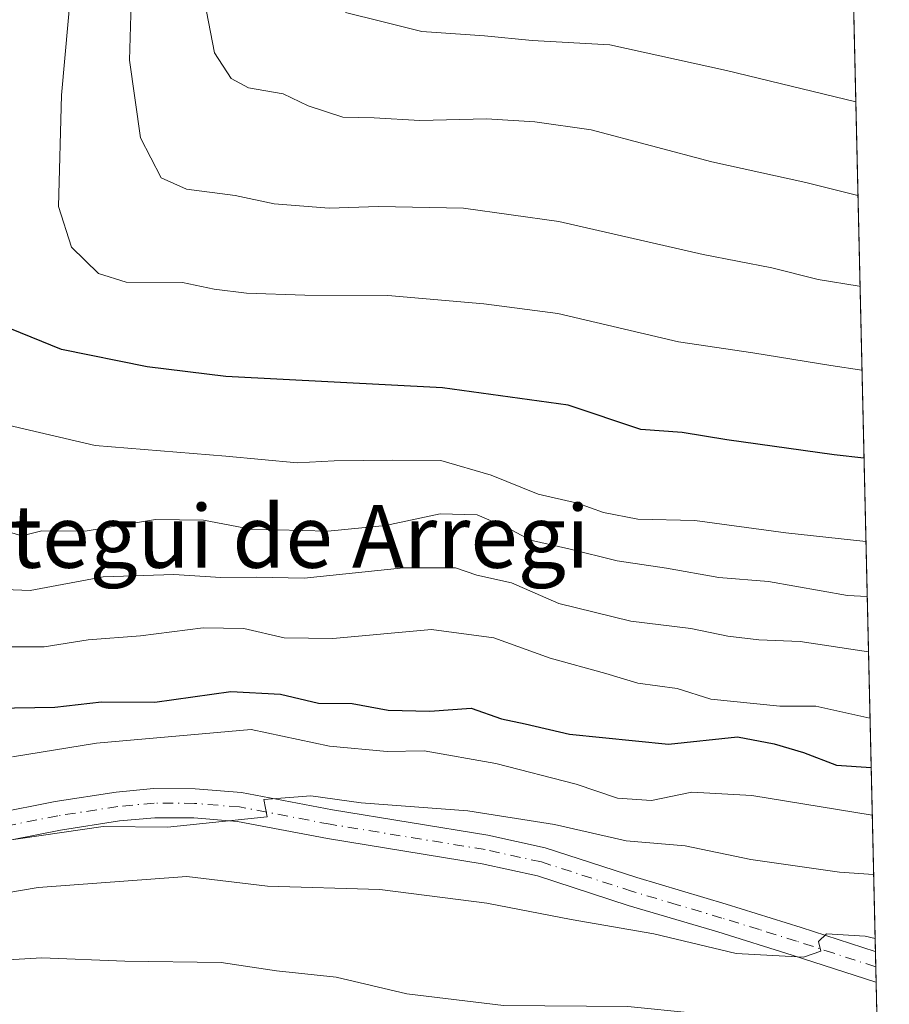
# Model space of a CAD drawing. Units: metres. Extents: x 654945 to 658404, y 4741742 to 4744133.
# Drawn here: x 658293 to 658404, y 4741890 to 4742016 of the extents above; entities that cross this region are included whole.
import ezdxf
from ezdxf.enums import TextEntityAlignment as Align

# ---------------------------------------------------------------- set-up
doc = ezdxf.new("R2010")
doc.units = ezdxf.units.M
doc.header["$MEASUREMENT"] = 0
doc.linetypes.add('DGN Style 4', pattern=[2.6384748266838614, 1.318413404963828, -0.6592067024819142, 0.001648016756204785, -0.6592067024819142])
for name, color, linetype, lineweight in [('Arbolado forestal CxS', 92, 'Continuous', 0), ('Comarca CxS', 21, 'Continuous', 0), ('Comunidad Autónoma CxS', 142, 'Continuous', 0), ('Curva de nivel maestra', 30, 'Continuous', 30), ('Curva de nivel normal', 30, 'Continuous', 0), ('Entidad de ámbito territorial CxS', 92, 'Continuous', 0), ('Municipio CxS', 4, 'Continuous', 0), ('Pista no pavimentada Cxs', 111, 'Continuous', 0), ('Pista no pavimentada eje', 91, 'DGN Style 4', 0), ('Provincia CxS', 1, 'Continuous', 0), ('Texto cartográfico', 7, 'Continuous', 0)]:
    doc.layers.add(name, color=color, linetype=linetype, lineweight=lineweight)
doc.styles.add('Style-Arial', font='txt')

# ---------------------------------------------------------------- blocks, each defined once
blk = doc.blocks.new('*U17')
at = {"layer": 'Pista no pavimentada Cxs', "color": 111, "linetype": 'Continuous', "lineweight": 0}
blk.add_polyline3d([(658281.9301000005, 4741913.0801, 716.3632999999973), (658297.3800999997, 4741916.140100001, 716.5644999999931), (658305.1401000004, 4741917.350099999, 716.7192000000068), (658309.9101, 4741917.780099999, 716.9015000000073), (658315.2200999996, 4741917.7601, 716.5571999999956), (658321.1401000004, 4741917.280099999, 715.9536999999983), (658332.7600999996, 4741915.0601, 715.8515000000043), (658352.5500999996, 4741911.8301, 714.6232000000019), (658359.8800999997, 4741910.220100001, 714.5338000000047), (658371.5800999999, 4741906.4301, 713.2617000000029), (658382.9600999998, 4741903.050100001, 711.9909000000043), (658392.5201000003, 4741900.090100001, 711.4158000000026), (658401.9901000002, 4741897.020099999, 710.1729999999953), (658401.9976000005, 4741897.017700001, 710.1726000000053), (658402.0881000003, 4741893.0875, 709.5586000000039), (658402.0800999999, 4741893.090100001, 709.5611999999965), (658391.4001000002, 4741896.5601, 711.4263000000064), (658381.8901000004, 4741899.5101, 711.4263999999966), (658370.4801000003, 4741902.890100001, 711.999100000001), (658358.9101, 4741906.640100001, 713.1340000000056), (658351.8501000004, 4741908.190099999, 713.8610999999946), (658332.1201, 4741911.4101, 714.5537999999942), (658320.6401000004, 4741913.600099999, 715.5574999999953), (658315.0701000001, 4741914.050100001, 715.9296000000032), (658310.0701000001, 4741914.0701, 715.7847999999941), (658305.5900999998, 4741913.670100001, 715.5653000000021), (658298.0301000001, 4741912.4901, 715.7057000000059), (658282.4801000003, 4741909.4101, 718.0424000000058)], dxfattribs=at)

msp = doc.modelspace()

# ---------------------------------------------------------------- linework, layer by layer
at = {"layer": 'Arbolado forestal CxS', "color": 92, "linetype": 'Continuous', "lineweight": 0, "extrusion": (0.00529520193249594, -0.22978054762526, 0.9732280620540746), "elevation": -1085417.932687096, "flags": 128}
msp.add_lwpolyline([(767473.3829380556, 4599735.926337169), (767473.3829380557, 4599123.12722186)], dxfattribs=at)
at = {"layer": 'Arbolado forestal CxS', "color": 92, "linetype": 'Continuous', "lineweight": 0, "extrusion": (0.006592112525213301, -0.2859492501155276, 0.9582220882503296), "elevation": -1350920.90735729, "flags": 128}
msp.add_lwpolyline([(767515.0883774649, 4528246.273408944), (767515.0883774648, 4528244.222191261)], dxfattribs=at)
at = {"layer": 'Arbolado forestal CxS', "color": 92, "linetype": 'Continuous', "lineweight": 0, "extrusion": (0.006606293828700021, -0.2865935656254859, 0.9580294802478259), "elevation": -1353966.983604475, "flags": 128}
msp.add_lwpolyline([(767504.0077729152, 4527336.242206024), (767504.0077729152, 4527334.190367246)], dxfattribs=at)
at = {"layer": 'Arbolado forestal CxS', "color": 92, "linetype": 'Continuous', "lineweight": 0, "extrusion": (0.009992174889981383, -0.4336639736100933, 0.9010192641856622), "elevation": -2049170.296991056, "flags": 128}
msp.add_lwpolyline([(767457.69975337, 4258045.753503078), (767457.6997533701, 4258026.943697632)], dxfattribs=at)
at = {"layer": 'Arbolado forestal CxS', "color": 92, "linetype": 'Continuous', "lineweight": 0}
msp.add_polyline3d([(658388.2576000001, 4742493.252699999, 851.2550000000047), (658402.4786, 4741876.143999999, 701.074099999998)], dxfattribs=at)
at = {"layer": 'Comarca CxS', "color": 21, "linetype": 'Continuous', "lineweight": 0, "flags": 128}
msp.add_lwpolyline([(655424.0620894575, 4741751.853941085), (654997.2500011763, 4741742.139982566), (654956.3040903334, 4743559.178594699), (654945.4503, 4744040.833300001), (654945.1200011773, 4744055.489982542), (655044.4111793409, 4744057.7503097), (655102.9744977815, 4744059.083440449), (658350.4700012037, 4744133.009982543), (658358.6309745406, 4743778.871808478), (658403.7800012027, 4741819.669982566), (657325.6876193252, 4741795.133430014), (655511.1520743675, 4741753.836031863), (655482.9653382313, 4741753.194489669)], close=True, dxfattribs=at)
at = {"layer": 'Comunidad Autónoma CxS', "color": 142, "linetype": 'Continuous', "lineweight": 0, "flags": 128}
msp.add_lwpolyline([(655424.0620894575, 4741751.853941085), (654997.2500011763, 4741742.139982566), (654956.3040903334, 4743559.178594699), (654945.4503, 4744040.833300001), (654945.1200011773, 4744055.489982542), (655044.4111793409, 4744057.7503097), (655102.9744977815, 4744059.083440449), (658350.4700012037, 4744133.009982543), (658358.6309745406, 4743778.871808478), (658403.7800012027, 4741819.669982566), (657325.6876193252, 4741795.133430014), (655511.1520743675, 4741753.836031863), (655482.9653382313, 4741753.194489669)], close=True, dxfattribs=at)
at = {"layer": 'Curva de nivel maestra', "color": 30, "linetype": 'Continuous', "lineweight": 30, "flags": 128}
for points, elevation in [([(658400.5477999998, 4741959.927999999), (658396.7599999999, 4741960.360099999), (658383.0599999997, 4741962.2601), (658377.3399999999, 4741963.200099999), (658372.0800000001, 4741963.600099999), (658362.8300000001, 4741966.690099999), (658346.79, 4741968.9001), (658319.1200000001, 4741970.360099999), (658309.1200000001, 4741971.5701), (658298.1600000003, 4741973.800100001), (658290.4100000003, 4741976.920100001), (658287.9199999999, 4741979.020099999), (658287.2400000002, 4741981.3101), (658287.6699999999, 4741986.460100001), (658289.7800000003, 4741999.960100001), (658291.4600000001, 4742021.290100001)], 750), ([(658289.5899999999, 4741928.0601), (658297.3300000001, 4741928.1601), (658303.2599999999, 4741928.840100001), (658310.0700000003, 4741928.8201), (658319.7599999999, 4741930.1601), (658326.1100000005, 4741929.850099999), (658330.9699999997, 4741928.700099999), (658335.25, 4741928.6601), (658339.8399999999, 4741927.780099999), (658345.1500000004, 4741927.6801), (658350.4299999997, 4741928.040100001), (658354.29, 4741926.700099999), (658357.3200000003, 4741926.040100001), (658362.9800000006, 4741924.720100001), (658375.5999999996, 4741923.470100001), (658384.4100000003, 4741924.380100001), (658389.0700000003, 4741923.5101), (658392.8200000003, 4741922.4101), (658397.04, 4741920.770099999), (658401.4570000004, 4741920.474099999)], 725)]:
    msp.add_lwpolyline(points, dxfattribs=dict(at, elevation=elevation))
at = {"layer": 'Curva de nivel normal', "color": 30, "linetype": 'Continuous', "lineweight": 0, "flags": 128}
for points, elevation in [([(658400.2887000004, 4741971.171700001), (658396.3200000003, 4741971.7301), (658386.3600000005, 4741973.380100001), (658376.9000000004, 4741974.7501), (658361.5099999999, 4741978.4001), (658352.0300000003, 4741979.610099999), (658339.8200000003, 4741980.6801), (658329.2000000002, 4741980.7301), (658321.7800000003, 4741980.9801), (658317.6399999997, 4741981.5001), (658313.5999999996, 4741982.3201), (658306.4199999999, 4741982.360099999), (658302.8899999997, 4741983.470100001), (658299.4299999997, 4741986.850099999), (658297.7999999998, 4741992.0101), (658298.1799999997, 4742006.220100001), (658300.75, 4742035.040100001)], 755), ([(658284.3700000001, 4742028.6501), (658282.9699999997, 4742002.9801), (658280.8300000001, 4741989.4901), (658278.5, 4741982.350099999), (658277.6100000005, 4741977.1601), (658278.3600000005, 4741972.840100001), (658281.8399999999, 4741968.360099999), (658289.5, 4741964.5601), (658302.4500000002, 4741961.530099999), (658319.1399999997, 4741960.200099999), (658328.2400000002, 4741959.3301), (658332.9500000002, 4741959.5801), (658340.4400000004, 4741959.6801), (658346.5499999998, 4741959.6501), (658352.9699999997, 4741957.7501), (658358.9800000006, 4741955.3201), (658364, 4741954.190099999), (658367.3200000003, 4741953.0001), (658371.6799999997, 4741952.170100001), (658378.9600000001, 4741951.9801), (658390.5599999997, 4741950.420100001), (658400.7922, 4741949.3223)], 745), ([(658400.0431000004, 4741981.831599999), (658399.9199999999, 4741981.860099999), (658394.7000000002, 4741982.7401), (658388.7800000003, 4741984.210100001), (658380.0499999998, 4741985.9001), (658361.6200000001, 4741990.130100001), (658349.4500000002, 4741991.8301), (658338.6200000001, 4741992.020099999), (658332.3300000001, 4741991.800100001), (658325.2999999998, 4741992.360099999), (658320.3300000001, 4741993.450099999), (658314.1100000005, 4741994.2601), (658310.9000000004, 4741995.670100001), (658308.25, 4742000.780099999), (658306.8499999996, 4742010.710100001), (658307.2300000006, 4742023.7601)], 760), ([(658316.6900000004, 4742016.9101), (658317.6699999999, 4742011.620100001), (658319.8099999997, 4742008.340100001), (658322.04, 4742007.170100001), (658326.4699999997, 4742006.4001), (658329.6399999997, 4742004.890100001), (658334.0499999998, 4742003.4101), (658338.0599999997, 4742003.340100001), (658343.8899999997, 4742002.9801), (658352.4000000004, 4742003.200099999), (658358.5599999997, 4742002.8101), (658365.7300000006, 4742001.800100001), (658381.1200000001, 4741997.7301), (658393.1200000001, 4741995.100099999), (658399.7758, 4741993.4266)], 765), ([(658334.4199999999, 4742016.7601), (658339.0300000003, 4742015.620100001), (658344.1200000001, 4742014.340100001), (658352.1200000001, 4742013.800100001), (658358.2100000001, 4742013.220100001), (658368.1399999997, 4742012.6601), (658383.0099999999, 4742009.370100001), (658399.5000999998, 4742005.3914)], 770.0000000000001), ([(658289.79, 4741951.020099999), (658293.1299999999, 4741950.020099999), (658295.6600000003, 4741950.670100001), (658301.1699999999, 4741950.640100001), (658310.1799999997, 4741952.120100001), (658316.2999999998, 4741952.030099999), (658322.3300000001, 4741950.860099999), (658332.1299999999, 4741950.640100001), (658339.5099999999, 4741951.340100001), (658346.4699999997, 4741952.840100001), (658351.1799999997, 4741952.700099999), (658355.0599999997, 4741951.040100001), (658358, 4741949.470100001), (658362.9100000003, 4741948.370100001), (658369.0499999998, 4741946.840100001), (658375.3499999996, 4741945.9101), (658382.0499999998, 4741944.7301), (658388.3499999996, 4741944.200099999), (658398.4500000002, 4741942.420100001), (658400.9539999999, 4741942.302999999)], 740), ([(658283.3600000005, 4741943.460100001), (658294.1699999999, 4741943.0601), (658303.4900000002, 4741944.780099999), (658312.5199999996, 4741945.100099999), (658318.5, 4741944.690099999), (658323.04, 4741944.7501), (658329.1200000001, 4741944.610099999), (658341.7999999998, 4741945.940099999), (658348.4400000004, 4741945.940099999), (658351.1500000004, 4741945.0101), (658355.5800000001, 4741944.020099999), (658361.6200000001, 4741941.4101), (658370.79, 4741939.1501), (658378.4699999997, 4741938.200099999), (658383.2000000002, 4741937.220100001), (658387.1399999997, 4741936.7501), (658392.4100000003, 4741936.540100001), (658401.1169999996, 4741935.2271)], 735), ([(658287.25, 4741935.870100001), (658295.9699999997, 4741935.880100001), (658301.5800000001, 4741936.7601), (658308.2599999999, 4741937.2501), (658316.2400000002, 4741938.280099999), (658321.4199999999, 4741938.190099999), (658326.5800000001, 4741937.020099999), (658332.7800000003, 4741936.9101), (658345.3799999999, 4741938.0601), (658353.3300000001, 4741937.0101), (658360.5199999996, 4741934.440099999), (658367.6100000005, 4741932.470100001), (658371.6900000004, 4741931.220100001), (658376.7000000002, 4741930.5601), (658381.0199999996, 4741929.200099999), (658389.7999999998, 4741928.3101), (658394.4199999999, 4741928.280099999), (658401.3124000002, 4741926.748500001)], 730), ([(658291.9299999997, 4741921.8301), (658302.6200000001, 4741923.5601), (658322.3799999999, 4741925.3201), (658332.3499999996, 4741923.200099999), (658339.7000000002, 4741922.5101), (658344.4199999999, 4741922.620100001), (658353.5899999999, 4741920.9801), (658363.8200000003, 4741918.360099999), (658369.1200000001, 4741916.5801), (658373.4500000002, 4741916.270099999), (658378.5700000003, 4741917.3201), (658386.2599999999, 4741916.920100001), (658401.5970999999, 4741914.397)], 720), ([(658220.9406000003, 4741917.4658), (658223.4100000003, 4741915.270099999), (658227.2699999996, 4741909.800100001), (658231.4800000006, 4741900.720100001), (658235.2100000001, 4741895.840100001), (658240.79, 4741894.9801), (658252.1200000001, 4741896.600099999), (658261.79, 4741897.0801), (658272.1200000001, 4741896.8301), (658278.8099999997, 4741897.3201), (658283.54, 4741896.880100001), (658289.0800000001, 4741895.800100001), (658295.6399999997, 4741896.210100001), (658306.25, 4741895.780099999), (658318.5300000003, 4741895.610099999), (658325.6200000001, 4741894.5601), (658333.2000000002, 4741893.7301), (658342.2400000002, 4741891.620100001), (658354.5800000001, 4741890.100099999), (658370.4299999997, 4741890.0001), (658387.3300000001, 4741888.300100001), (658402.3039999995, 4741883.718800001)], 705), ([(658290.25, 4741911.020099999), (658303.4800000006, 4741912.940099999), (658311.6799999997, 4741912.850099999), (658324.4100000003, 4741914.1801), (658323.9699999997, 4741916.390100001), (658329.9600000001, 4741916.870100001), (658336.4199999999, 4741915.960100001), (658350.0300000003, 4741914.960100001), (658361.0800000001, 4741913.200099999), (658370.2100000001, 4741911.140100001), (658377.7300000006, 4741910.470100001), (658386.1200000001, 4741908.7301), (658397.4299999997, 4741907.140100001), (658401.7718000002, 4741906.8156)], 715), ([(658262.7692999998, 4741903.3968), (658263.4199999999, 4741903.280099999), (658276.6799999997, 4741903.210100001), (658288.9199999999, 4741904.120100001), (658295.1799999997, 4741905.1801), (658314.1799999997, 4741906.5601), (658324.4500000002, 4741905.3201), (658338.79, 4741904.9001), (658352.4500000002, 4741903.190099999), (658363.2000000002, 4741901.100099999), (658373.7199999997, 4741899.2401), (658384.25, 4741896.770099999), (658392.8200000003, 4741896.300100001), (658395.0499999998, 4741897.0701), (658394.7300000006, 4741898.290100001), (658395.7699999996, 4741899.280099999), (658400.7100000001, 4741898.9801), (658401.9595999997, 4741898.664899999)], 710)]:
    msp.add_lwpolyline(points, dxfattribs=dict(at, elevation=elevation))
at = {"layer": 'Entidad de ámbito territorial CxS', "color": 92, "linetype": 'Continuous', "lineweight": 0, "flags": 128}
msp.add_lwpolyline([(658358.6309745406, 4743778.871808478), (658403.7800012027, 4741819.669982566), (657325.6876193252, 4741795.133430014)], dxfattribs=at)
at = {"layer": 'Municipio CxS', "color": 4, "linetype": 'Continuous', "lineweight": 0, "flags": 128}
msp.add_lwpolyline([(658358.6309745406, 4743778.871808478), (658403.7800012027, 4741819.669982566), (657325.6876193252, 4741795.133430014), (655511.1520743675, 4741753.836031863)], dxfattribs=at)
at = {"layer": 'Pista no pavimentada Cxs', "color": 111, "linetype": 'Continuous', "lineweight": 0, "extrusion": (0.003556338617367967, -0.1542728689954893, 0.9880218794882729), "elevation": -728502.8908852591, "flags": 128}
msp.add_lwpolyline([(767509.5477916279, 4668971.369921834), (767509.5477916279, 4668967.391017915)], dxfattribs=at)
at = {"layer": 'Pista no pavimentada Cxs', "color": 111, "linetype": 'Continuous', "lineweight": 0}
for points in [[(658261.7901, 4741911.790100001, 714.5268999999971), (658265.5301000001, 4741911.550100001, 714.840200000006), (658270.0701000001, 4741911.890100001, 715.3773999999976), (658281.9301000005, 4741913.0801, 716.3632999999973), (658297.3800999997, 4741916.140100001, 716.5644999999931), (658305.1401000004, 4741917.350099999, 716.7192000000068), (658309.9101, 4741917.780099999, 716.9015000000073), (658315.2200999996, 4741917.7601, 716.5571999999956), (658321.1401000004, 4741917.280099999, 715.9536999999983), (658332.7600999996, 4741915.0601, 715.8515000000043), (658352.5500999996, 4741911.8301, 714.6232000000019), (658359.8800999997, 4741910.220100001, 714.5338000000047), (658371.5800999999, 4741906.4301, 713.2617000000029), (658382.9600999998, 4741903.050100001, 711.9909000000043), (658392.5201000003, 4741900.090100001, 711.4158000000026), (658401.9901000002, 4741897.020099999, 710.1729999999953), (658401.9974999997, 4741897.017700001, 710.1726000000053)], [(658402.0881000003, 4741893.0875, 709.5586000000039), (658402.0800999999, 4741893.090100001, 709.5611999999965), (658391.4001000002, 4741896.5601, 711.4263000000064), (658381.8901000004, 4741899.5101, 711.4263999999966), (658370.4801000003, 4741902.890100001, 711.999100000001), (658358.9101, 4741906.640100001, 713.1340000000056), (658351.8501000004, 4741908.190099999, 713.8610999999946), (658332.1201, 4741911.4101, 714.5537999999942), (658320.6401000004, 4741913.600099999, 715.5574999999953), (658315.0701000001, 4741914.050100001, 715.9296000000032), (658310.0701000001, 4741914.0701, 715.7847999999941), (658305.5900999998, 4741913.670100001, 715.5653000000021), (658298.0301000001, 4741912.4901, 715.7057000000059), (658282.4801000003, 4741909.4101, 718.0424000000058)]]:
    msp.add_polyline3d(points, dxfattribs=at)
at = {"layer": 'Pista no pavimentada eje', "color": 91, "linetype": 'DGN Style 4', "lineweight": 0}
msp.add_polyline3d([(658402.0427999999, 4741895.052800001, 709.8715999999987), (658396.6951000001, 4741896.790100001, 710.3543000000063), (658391.9600999998, 4741898.325099999, 711.0013000000035), (658387.2050999999, 4741899.800100001, 711.7835999999952), (658382.4250999996, 4741901.280099999, 711.574099999998), (658376.7351000002, 4741902.970100001, 711.9017000000022), (658371.0301000001, 4741904.6601, 712.6070000000037), (658359.3951000003, 4741908.4301, 713.7563999999985), (658352.2001, 4741910.0101, 714.2397000000057), (658332.4401000004, 4741913.235099999, 715.1554000000033), (658320.8901000004, 4741915.440099999, 715.7543000000006), (658315.1451000003, 4741915.905099999, 716.1046000000061), (658309.9901000002, 4741915.925100001, 716.1784999999945), (658305.3651000002, 4741915.5101, 716.1499999999943), (658297.7050999999, 4741914.315099999, 716.1362999999984), (658282.2050999999, 4741911.245100001, 716.8763000000035)], dxfattribs=at)
at = {"layer": 'Provincia CxS', "color": 1, "linetype": 'Continuous', "lineweight": 0, "flags": 128}
msp.add_lwpolyline([(655424.0620894575, 4741751.853941085), (654997.2500011763, 4741742.139982566), (654956.3040903334, 4743559.178594699), (654945.4503, 4744040.833300001), (654945.1200011773, 4744055.489982542), (655044.4111793409, 4744057.7503097), (655102.9744977815, 4744059.083440449), (658350.4700012037, 4744133.009982543), (658358.6309745406, 4743778.871808478), (658403.7800012027, 4741819.669982566), (657325.6876193252, 4741795.133430014), (655511.1520743675, 4741753.836031863), (655482.9653382313, 4741753.194489669)], close=True, dxfattribs=at)

# ---------------------------------------------------------------- block references
at = {"layer": 'Pista no pavimentada Cxs', "color": 111, "linetype": 'Continuous', "lineweight": 0}
msp.add_blockref('*U17', (0, 0), dxfattribs=at)

# ---------------------------------------------------------------- texts
at = {"layer": 'Texto cartográfico', "color": 7, "linetype": 'Continuous', "lineweight": 0, "style": 'Style-Arial'}
msp.add_text('Baltegui de Arregi', height=8, dxfattribs=at).set_placement((658320.3464597563, 4741949.950149999), align=Align.MIDDLE_CENTER)

doc.saveas('drawing.dxf')
